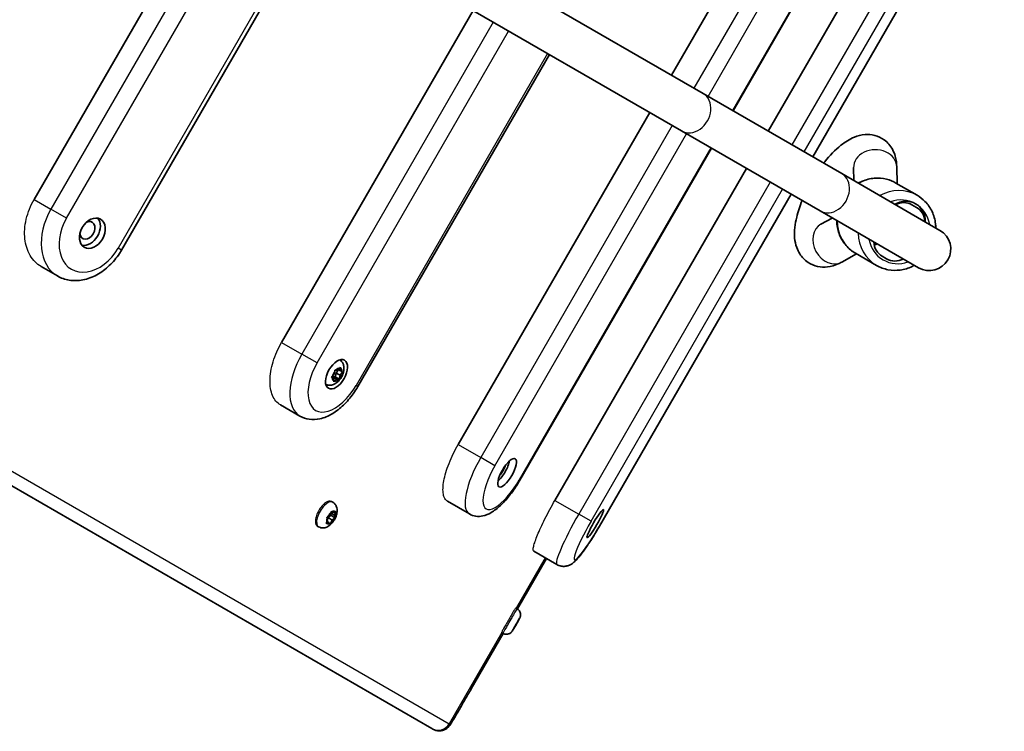
# Model space of a CAD drawing. Units: millimetres. Extents: x -2491 to 3295, y -4747 to 5044.
# Drawn here: x 457 to 822, y -3250 to -2987 of the extents above; entities that cross this region are included whole.
import ezdxf

# ---------------------------------------------------------------- set-up
doc = ezdxf.new("R2010")
doc.units = ezdxf.units.MM
doc.layers.add('Widoczne (ISO)', color=7, linetype='Continuous', lineweight=35)
doc.layers.add('Widoczne wąskie (ISO)', color=7, linetype='Continuous', lineweight=25)

msp = doc.modelspace()

# ---------------------------------------------------------------- linework, layer by layer
at = {"layer": 'Widoczne (ISO)'}
for p, q in [((710.62, -3014.03), (476.75, -2878.99)), ((698.85, -3007.23), (769.86, -2884.26)), ((468.75, -2892.84), (702.62, -3027.89)), ((721.72, -3020.44), (792.73, -2897.47)), ((734.71, -3027.94), (805.71, -2904.97)), ((751.23, -3037.48), (822.24, -2914.51)), ((462.68, -3053.31), (533.69, -2930.34)), ((495.09, -3072.02), (566.1, -2949.05)), ((554.38, -3106.26), (625.39, -2983.29)), ((610.06, -3249.27), (179.89, -3000.87)), ((582.64, -3122.58), (653.65, -2999.61)), ((761.99, -3043.7), (710.62, -3014.03)), ((619.84, -3144.06), (690.85, -3021.09)), ((753.99, -3057.55), (702.62, -3027.89)), ((642.71, -3157.27), (713.72, -3034.3)), ((655.7, -3164.77), (726.71, -3041.8)), ((766.48, -3046.29), (766.38, -3041.51)), ((782.51, -3047.46), (782.38, -3041.18)), ((798.4, -3064.72), (761.99, -3043.7)), ((782.06, -3047.2), (789.93, -3051.74)), ((672.22, -3174.31), (743.23, -3051.34)), ((753.99, -3057.55), (790.4, -3078.58)), ((788.02, -3055.26), (789.64, -3056.2)), ((754.29, -3062.45), (758.48, -3060.15)), ((761.99, -3076.47), (767.51, -3073.44)), ((767.06, -3073.18), (774.92, -3077.72)), ((778.64, -3075.25), (777.02, -3074.31)), ((465.27, -3078.14), (471.3, -3081.62)), ((575.16, -3116.48), (575.96, -3115.72)), ((576.24, -3115.78), (576.25, -3116.73)), ((573.59, -3119.53), (572.95, -3119.16)), ((573.68, -3119.51), (572.99, -3119.11)), ((573.35, -3119), (573.14, -3119.2)), ((573.59, -3119.53), (573.14, -3119.29)), ((573.19, -3118.86), (573.9, -3117.91)), ((574.31, -3118.99), (573.35, -3119)), ((574.81, -3119.84), (573.35, -3119)), ((573.73, -3120.53), (573.72, -3119.59)), ((573.9, -3117.91), (574.12, -3116.85)), ((574.81, -3119.84), (574.01, -3120.6)), ((574.61, -3117.57), (574.31, -3118.99)), ((575.76, -3119.82), (574.31, -3118.99)), ((574.44, -3116.49), (575.16, -3116.48)), ((575.54, -3116.32), (574.61, -3117.57)), ((576.07, -3118.41), (574.61, -3117.57)), ((575.53, -3119.83), (574.81, -3119.84)), ((576.25, -3116.73), (575.41, -3116.24)), ((576.07, -3118.41), (575.85, -3119.47)), ((576.78, -3117.46), (576.07, -3118.41)), ((576.25, -3116.73), (576.82, -3117.03)), ((553.94, -3129.34), (561.2, -3133.53)), ((573.35, -3165.43), (572.89, -3165.16)), ((615.86, -3165.1), (623.99, -3169.79)), ((571.45, -3170.84), (572.22, -3170.19)), ((572.67, -3170.27), (571.64, -3171.15)), ((572.22, -3170.19), (572.78, -3169.12)), ((572.5, -3169.65), (572.67, -3170.27)), ((573.96, -3170.25), (572.6, -3169.46)), ((574.19, -3171.16), (572.67, -3170.27)), ((573.49, -3169.33), (572.86, -3168.96)), ((573.1, -3168.9), (573.48, -3169.32)), ((573.64, -3169.24), (574.22, -3168.94)), ((574.34, -3169.18), (573.96, -3170.25)), ((573.96, -3170.25), (574.14, -3170.93)), ((568.1, -3174.52), (567.64, -3174.25)), ((571.06, -3173.05), (571.44, -3171.98)), ((571.91, -3172.9), (571.18, -3173.28)), ((571.91, -3172.9), (571.24, -3172.52)), ((571.44, -3171.98), (571.25, -3171.3)), ((571.64, -3171.15), (571.36, -3171.68)), ((573.18, -3172.04), (571.64, -3171.15)), ((572.3, -3173.32), (571.91, -3172.9)), ((573.18, -3172.04), (572.62, -3173.1)), ((573.95, -3171.39), (573.18, -3172.04)), ((647.88, -3183.58), (656.45, -3188.53)), ((652.58, -3186.3), (641.81, -3204.96)), ((641.71, -3204.9), (641.19, -3204.6)), ((641.54, -3210.42), (641.05, -3211.23)), ((641.06, -3211.04), (641.55, -3210.22)), ((641.55, -3210.22), (642.15, -3209.18)), ((641.69, -3210.13), (641.62, -3210.09)), ((642.02, -3209.55), (641.79, -3209.99)), ((642.02, -3209.55), (641.96, -3209.51)), ((642.57, -3208.57), (642.02, -3209.55)), ((642.27, -3209.04), (642.23, -3209.02)), ((642.33, -3208.88), (642.27, -3209.04)), ((642.34, -3208.91), (642.63, -3208.44)), ((636.56, -3214.05), (624.68, -3234.62)), ((636.46, -3213.99), (635.94, -3213.69)), ((640.34, -3212.41), (639.97, -3213.01)), ((640.04, -3212.88), (640.59, -3211.91)), ((640.28, -3212.57), (640.34, -3212.41)), ((640.34, -3212.41), (640.31, -3212.4)), ((641.05, -3211.23), (640.46, -3212.27)), ((640.59, -3211.91), (640.82, -3211.46)), ((641.05, -3211.23), (640.97, -3211.18)), ((610.06, -3249.27), (610.46, -3249.5))]:
    msp.add_line(p, q, dxfattribs=at)
msp.add_arc((794.4, -3071.65), 8, 239.996, 59.996, dxfattribs=at)
for centre, major_axis, ratio, start_param, end_param in [((785.33, -3061.79), (4, 6.93), 0.936965, 5.235988, 7.330383), ((784.52, -3061.32), (3.5, 6.06), 0.936965, 0, 0.962551), ((786.14, -3062.26), (3.5, 6.06), 0.936965, 5.320635, 6.283185), ((482.46, -3064.73), (-1.75, -3.03), 0.715516, 5.450252, 10.257711), ((482.46, -3064.73), (-3, -5.2), 0.715516, 0.246579, 2.895013), ((780.52, -3068.25), (-3.5, -6.06), 0.936965, 5.320635, 6.283185), ((772.46, -3063.6), (-3.5, -6.06), 0.936965, 0.788866, 0.962551), ((782.14, -3069.19), (-3.5, -6.06), 0.936965, 0, 0.962551), ((572.58, -3116.77), (3, 5.2), 0.540028, 5.715162, 5.882954), ((573.59, -3119.68), (0.095, 0.164), 0.540028, 5.545425, 7.063026), ((572.58, -3116.77), (3, 5.2), 0.540028, 3.541824, 3.709616), ((635.52, -3153.11), (3, 5.2), 0.336858, 3.915282, 5.509496), ((635.52, -3153.11), (1.75, 3.03), 0.336858, 4.057785, 5.366993), ((573.59, -3169.17), (-0.095, -0.164), 0.456728, 6.142822, 7.660423), ((642.36, -3208.88), (-0.095, -0.164), 0.020064, 6.142822, 7.660423)]:
    msp.add_ellipse(centre, major_axis=major_axis, ratio=ratio, start_param=start_param, end_param=end_param, dxfattribs=at)
for centre, ratio in [((484.27, -3065.78), 0.715516), ((574.76, -3118.03), 0.540028), ((637.97, -3154.53), 0.336858), ((670.64, -3173.39), 0.11642)]:
    msp.add_ellipse(centre, major_axis=(-3, -5.2), ratio=ratio, dxfattribs=at)
for points, knots in [([(782.38, -3041.18), (782.35, -3039.92), (782.21, -3038.62), (781.58, -3036.42), (781.25, -3035.56), (780.08, -3033.44), (779.05, -3032.17), (776.66, -3030.44), (775.45, -3029.88), (772.99, -3029.23), (771.75, -3029.16), (769.16, -3029.35), (767.89, -3029.71), (764.82, -3030.94), (763.22, -3031.98), (759.55, -3034.9), (757.57, -3036.98), (755.56, -3039.5), (755.43, -3039.66), (755.3, -3039.83)], [1.04758, 1.04758, 1.04758, 1.04758, 1.244729, 1.244729, 1.363233, 1.363233, 1.534506, 1.534506, 1.665915, 1.665915, 1.804533, 1.804533, 1.987333, 1.987333, 2.296321, 2.296321, 2.733656, 2.733656, 2.764303, 2.764303, 2.764303, 2.764303]), ([(768.12, -3047.24), (768.58, -3046.98), (769.05, -3046.75), (770.97, -3045.93), (772.51, -3045.54), (775.6, -3045.3), (777.15, -3045.43), (779.83, -3046.11), (780.99, -3046.58), (782.06, -3047.2)], [6.851588, 6.851588, 6.851588, 6.851588, 6.958003, 6.958003, 7.280149, 7.280149, 7.597566, 7.597566, 7.853982, 7.853982, 7.853982, 7.853982]), ([(747.3, -3053.69), (746.46, -3055.74), (745.78, -3057.79), (744.66, -3062.39), (744.3, -3064.89), (744.65, -3068.72), (744.87, -3069.89), (745.59, -3071.88), (745.95, -3072.65), (747.18, -3074.59), (748.24, -3075.75), (750.63, -3077.31), (751.85, -3077.81), (754.32, -3078.35), (755.56, -3078.37), (758.18, -3078.07), (759.47, -3077.66), (761.1, -3076.94), (761.55, -3076.71), (761.99, -3076.47)], [3.518882, 3.518882, 3.518882, 3.518882, 3.840099, 3.840099, 4.253215, 4.253215, 4.425946, 4.425946, 4.531491, 4.531491, 4.692631, 4.692631, 4.823178, 4.823178, 4.964822, 4.964822, 5.156862, 5.156862, 5.234811, 5.234811, 5.234811, 5.234811]), ([(796.86, -3063.83), (796.85, -3063.31), (796.82, -3062.79), (796.57, -3060.71), (796.13, -3059.18), (794.8, -3056.38), (793.91, -3055.1), (791.98, -3053.12), (790.99, -3052.36), (789.93, -3051.74)], [3.709995, 3.709995, 3.709995, 3.709995, 3.816411, 3.816411, 4.138557, 4.138557, 4.455973, 4.455973, 4.712389, 4.712389, 4.712389, 4.712389]), ([(767.06, -3073.18), (765.75, -3072.43), (764.58, -3071.46), (762.6, -3069.18), (761.79, -3067.86), (760.63, -3065.03), (760.27, -3063.5), (760.14, -3061.66), (760.13, -3061.38), (760.12, -3061.09)], [4.712389, 4.712389, 4.712389, 4.712389, 5.024594, 5.024594, 5.338554, 5.338554, 5.656758, 5.656758, 5.714783, 5.714783, 5.714783, 5.714783]), ([(754.19, -3062.5), (754.19, -3062.5), (754.2, -3062.49), (754.23, -3062.48), (754.25, -3062.47), (754.29, -3062.45)], [5.15227834, 5.15227834, 5.15227834, 5.15227834, 5.18769814, 5.18769814, 5.23481142, 5.23481142, 5.23481142, 5.23481142]), ([(471.3, -3081.62), (472.67, -3082.41), (474.18, -3082.94), (477.38, -3083.44), (479.06, -3083.39), (482.52, -3082.75), (484.28, -3082.09), (487.6, -3080.28), (489.16, -3079.13), (491.97, -3076.45), (493.24, -3074.93), (494.59, -3072.87), (494.84, -3072.45), (495.09, -3072.02)], [1.570796, 1.570796, 1.570796, 1.570796, 1.83901, 1.83901, 2.121208, 2.121208, 2.435343, 2.435343, 2.749503, 2.749503, 3.063662, 3.063662, 3.141593, 3.141593, 3.141593, 3.141593]), ([(773.96, -3069.91), (774.22, -3069.78), (774.45, -3069.68), (774.69, -3069.58), (774.73, -3069.57), (774.77, -3069.55)], [4.22197767, 4.22197767, 4.22197767, 4.22197767, 4.29445103, 4.29445103, 4.31155069, 4.31155069, 4.31155069, 4.31155069]), ([(774.92, -3077.72), (776.23, -3078.47), (777.65, -3079.01), (780.62, -3079.58), (782.16, -3079.62), (785.2, -3079.22), (786.7, -3078.76), (788.36, -3077.96), (788.61, -3077.82), (788.86, -3077.69)], [1.570796, 1.570796, 1.570796, 1.570796, 1.883001, 1.883001, 2.196962, 2.196962, 2.515165, 2.515165, 2.57319, 2.57319, 2.57319, 2.57319]), ([(576.01, -3112.71), (576.23, -3112.87), (576.43, -3113.05), (576.86, -3113.54), (577.05, -3113.86), (577.36, -3114.58), (577.45, -3114.97), (577.55, -3115.86), (577.52, -3116.35), (577.34, -3117.38), (577.16, -3117.93), (576.69, -3118.96), (576.4, -3119.44), (575.71, -3120.34), (575.32, -3120.75), (574.4, -3121.46), (573.88, -3121.76), (572.78, -3122.06), (572.26, -3122.13), (571.39, -3122), (571.08, -3121.91), (570.78, -3121.77)], [5.45284, 5.45284, 5.45284, 5.45284, 5.585221, 5.585221, 5.784547, 5.784547, 6.033548, 6.033548, 6.375765, 6.375765, 6.794008, 6.794008, 7.208852, 7.208852, 7.625069, 7.625069, 8.038617, 8.038617, 8.331185, 8.331185, 8.491206, 8.491206, 8.491206, 8.491206]), ([(561.2, -3133.53), (562.27, -3134.15), (563.47, -3134.54), (566, -3134.89), (567.33, -3134.8), (570.21, -3134.16), (571.74, -3133.51), (574.66, -3131.77), (576.05, -3130.68), (578.65, -3128.17), (579.85, -3126.76), (581.55, -3124.38), (582.12, -3123.49), (582.64, -3122.58)], [1.570796, 1.570796, 1.570796, 1.570796, 1.787725, 1.787725, 2.029214, 2.029214, 2.338191, 2.338191, 2.652351, 2.652351, 2.96651, 2.96651, 3.141593, 3.141593, 3.141593, 3.141593]), ([(623.99, -3169.79), (624.74, -3170.22), (625.58, -3170.49), (627.29, -3170.74), (628.15, -3170.67), (630.09, -3170.28), (631.08, -3169.84), (633.25, -3168.6), (634.39, -3167.7), (636.63, -3165.61), (637.72, -3164.4), (639.83, -3161.76), (640.85, -3160.31), (642.11, -3158.3), (642.42, -3157.79), (642.71, -3157.27)], [1.570796, 1.570796, 1.570796, 1.570796, 1.705779, 1.705779, 1.86059, 1.86059, 2.093857, 2.093857, 2.408017, 2.408017, 2.722176, 2.722176, 3.036335, 3.036335, 3.141593, 3.141593, 3.141593, 3.141593]), ([(573.35, -3165.43), (573.66, -3165.6), (573.93, -3165.83), (574.39, -3166.36), (574.56, -3166.65), (574.84, -3167.3), (574.93, -3167.64), (575.03, -3168.45), (575, -3168.88), (574.85, -3169.88), (574.69, -3170.43), (574.25, -3171.45), (573.99, -3171.94), (573.38, -3172.83), (573.04, -3173.25), (572.23, -3174.02), (571.75, -3174.37), (570.91, -3174.73), (570.67, -3174.82), (569.98, -3174.96), (569.5, -3174.98), (568.69, -3174.8), (568.38, -3174.68), (568.1, -3174.52)], [2.85703, 2.85703, 2.85703, 2.85703, 3.011885, 3.011885, 3.180821, 3.180821, 3.396896, 3.396896, 3.717822, 3.717822, 4.162337, 4.162337, 4.586293, 4.586293, 5.004847, 5.004847, 5.451782, 5.451782, 5.614192, 5.614192, 5.855217, 5.855217, 5.998623, 5.998623, 5.998623, 5.998623]), ([(656.45, -3188.53), (656.93, -3188.81), (657.47, -3189), (658.51, -3189.21), (659.02, -3189.21), (659.97, -3189.12), (660.39, -3189), (661.21, -3188.7), (661.54, -3188.52), (662.34, -3188.02), (662.69, -3187.73), (663.78, -3186.73), (664.42, -3185.99), (665.86, -3184.17), (666.63, -3183.12), (668.25, -3180.76), (669.1, -3179.46), (670.72, -3176.87), (671.48, -3175.59), (672.22, -3174.31)], [1.570796, 1.570796, 1.570796, 1.570796, 1.610395, 1.610395, 1.653953, 1.653953, 1.708811, 1.708811, 1.784314, 1.784314, 1.920923, 1.920923, 2.235083, 2.235083, 2.549242, 2.549242, 2.863401, 2.863401, 3.141593, 3.141593, 3.141593, 3.141593]), ([(641.71, -3204.9), (641.95, -3205.04), (642.16, -3205.21), (642.51, -3205.6), (642.64, -3205.81), (642.85, -3206.24), (642.91, -3206.45), (643, -3206.88), (643, -3207.06), (642.98, -3207.46), (642.95, -3207.59), (642.89, -3207.85), (642.86, -3207.93), (642.82, -3208.05), (642.8, -3208.1), (642.77, -3208.17), (642.76, -3208.2), (642.73, -3208.26), (642.72, -3208.28), (642.71, -3208.31), (642.71, -3208.31), (642.71, -3208.31)], [2.8570305, 2.8570305, 2.8570305, 2.8570305, 2.8634524, 2.8634524, 2.8705316, 2.8705316, 2.8798544, 2.8798544, 2.8945083, 2.8945083, 2.921838, 2.921838, 2.9647617, 2.9647617, 3.0096565, 3.0096565, 3.060665, 3.060665, 3.1116736, 3.1116736, 3.1120733, 3.1120733, 3.1120733, 3.1120733]), ([(641.57, -3210.37), (641.49, -3210.51), (641.41, -3210.65), (641.24, -3210.94), (641.16, -3211.08), (641, -3211.36), (640.92, -3211.5), (640.76, -3211.76), (640.69, -3211.89), (640.54, -3212.13), (640.47, -3212.25), (640.41, -3212.35)], [4.2653689, 4.2653689, 4.2653689, 4.2653689, 4.4453307, 4.4453307, 4.6252925, 4.6252925, 4.8052543, 4.8052543, 4.9852161, 4.9852161, 5.1651779, 5.1651779, 5.1651779, 5.1651779]), ([(642.66, -3208.4), (642.63, -3208.47), (642.59, -3208.55), (642.5, -3208.72), (642.45, -3208.81), (642.34, -3209.01), (642.28, -3209.12), (642.15, -3209.35), (642.08, -3209.48), (641.93, -3209.74), (641.85, -3209.88), (641.77, -3210.02)], [3.1839114, 3.1839114, 3.1839114, 3.1839114, 3.3697037, 3.3697037, 3.555496, 3.555496, 3.7412884, 3.7412884, 3.9270807, 3.9270807, 4.112873, 4.112873, 4.112873, 4.112873]), ([(640.27, -3212.59), (640.22, -3212.66), (640.18, -3212.73), (640.1, -3212.85), (640.07, -3212.91), (640, -3213.02), (639.96, -3213.07), (639.89, -3213.18), (639.86, -3213.23), (639.74, -3213.38), (639.7, -3213.44), (639.53, -3213.62), (639.45, -3213.72), (639.03, -3214), (638.88, -3214.08), (638.53, -3214.22), (638.37, -3214.27), (637.91, -3214.35), (637.54, -3214.36), (636.91, -3214.21), (636.68, -3214.12), (636.46, -3213.99)], [5.3032618, 5.3032618, 5.3032618, 5.3032618, 5.4423341, 5.4423341, 5.5814064, 5.5814064, 5.7204786, 5.7204786, 5.8595509, 5.8595509, 5.9164772, 5.9164772, 5.9594759, 5.9594759, 5.9739267, 5.9739267, 5.9819421, 5.9819421, 5.9927863, 5.9927863, 5.9986232, 5.9986232, 5.9986232, 5.9986232]), ([(624.68, -3234.62), (623.88, -3236), (623.08, -3237.39), (621.55, -3240.02), (620.82, -3241.27), (619.51, -3243.51), (618.93, -3244.5), (617.96, -3246.14), (617.58, -3246.78), (617.16, -3247.46), (617.05, -3247.64), (616.89, -3247.89), (616.84, -3247.97), (616.7, -3248.16), (616.67, -3248.21), (616.56, -3248.35), (616.5, -3248.43), (616.27, -3248.68), (616.16, -3248.81), (615.75, -3249.14), (615.58, -3249.28), (615.08, -3249.58), (614.82, -3249.73), (614.17, -3249.96), (613.88, -3250.04), (613.02, -3250.16), (612.36, -3250.18), (611.23, -3249.88), (610.83, -3249.72), (610.46, -3249.5)], [1.570796, 1.570796, 1.570796, 1.570796, 1.884956, 1.884956, 2.199115, 2.199115, 2.513274, 2.513274, 2.827433, 2.827433, 2.984513, 2.984513, 3.063053, 3.063053, 3.085404, 3.085404, 3.106354, 3.106354, 3.12062, 3.12062, 3.127754, 3.127754, 3.132669, 3.132669, 3.135536, 3.135536, 3.139517, 3.139517, 3.141593, 3.141593, 3.141593, 3.141593])]:
    msp.add_open_spline(points, degree=3, knots=knots, dxfattribs=at)
for points in [[(766.38, -3041.51), (766.38, -3041.44), (766.37, -3041.39), (766.37, -3041.39)], [(575.96, -3115.72), (576.05, -3115.64), (576.14, -3115.55), (576.22, -3115.46)], [(576.22, -3115.46), (576.23, -3115.57), (576.24, -3115.68), (576.24, -3115.78)], [(572.93, -3119.18), (573.03, -3119.07), (573.11, -3118.96), (573.19, -3118.86)], [(573.14, -3119.29), (573.08, -3119.26), (573.01, -3119.22), (572.93, -3119.18)], [(574.12, -3116.85), (574.14, -3116.74), (574.17, -3116.61), (574.18, -3116.48)], [(574.18, -3116.48), (574.28, -3116.49), (574.36, -3116.49), (574.44, -3116.49)], [(575.76, -3119.82), (575.68, -3119.83), (575.6, -3119.83), (575.53, -3119.83)], [(575.85, -3119.47), (575.82, -3119.58), (575.79, -3119.7), (575.76, -3119.82)], [(577.01, -3117.13), (576.93, -3117.24), (576.86, -3117.35), (576.78, -3117.46)], [(576.82, -3117.03), (576.89, -3117.06), (576.95, -3117.1), (577.01, -3117.13)], [(573.72, -3120.85), (573.73, -3120.74), (573.73, -3120.64), (573.73, -3120.53)], [(574.01, -3120.6), (573.92, -3120.68), (573.82, -3120.76), (573.72, -3120.85)], [(571.18, -3171.05), (571.28, -3170.98), (571.37, -3170.91), (571.45, -3170.84)], [(572.78, -3169.12), (572.84, -3169.01), (572.9, -3168.88), (572.95, -3168.75)], [(572.95, -3168.75), (573.01, -3168.81), (573.05, -3168.86), (573.1, -3168.9)], [(574.14, -3170.93), (574.16, -3171), (574.18, -3171.08), (574.19, -3171.16)], [(574.22, -3168.94), (574.3, -3168.9), (574.38, -3168.85), (574.46, -3168.8)], [(574.46, -3168.8), (574.42, -3168.93), (574.38, -3169.06), (574.34, -3169.18)], [(570.91, -3173.41), (570.97, -3173.29), (571.01, -3173.17), (571.06, -3173.05)], [(571.18, -3173.28), (571.1, -3173.33), (571.01, -3173.37), (570.91, -3173.41)], [(571.25, -3171.3), (571.23, -3171.22), (571.21, -3171.14), (571.18, -3171.05)], [(572.42, -3173.46), (572.38, -3173.41), (572.34, -3173.37), (572.3, -3173.32)], [(572.62, -3173.1), (572.56, -3173.22), (572.49, -3173.34), (572.42, -3173.46)], [(574.19, -3171.16), (574.11, -3171.24), (574.03, -3171.31), (573.95, -3171.39)], [(640.88, -3211.3), (640.95, -3211.22), (641.01, -3211.12), (641.06, -3211.04)], [(641.69, -3210.13), (641.65, -3210.23), (641.6, -3210.33), (641.54, -3210.42)], [(641.79, -3209.99), (641.76, -3210.04), (641.73, -3210.09), (641.69, -3210.13)], [(642.15, -3209.18), (642.21, -3209.07), (642.28, -3208.95), (642.33, -3208.82)], [(642.33, -3208.82), (642.34, -3208.84), (642.34, -3208.86), (642.33, -3208.88)], [(642.69, -3208.34), (642.65, -3208.42), (642.61, -3208.5), (642.57, -3208.57)], [(642.63, -3208.44), (642.66, -3208.4), (642.68, -3208.36), (642.71, -3208.31)], [(639.83, -3213.2), (639.91, -3213.1), (639.98, -3212.99), (640.04, -3212.88)], [(639.97, -3213.01), (639.93, -3213.07), (639.89, -3213.14), (639.83, -3213.2)], [(640.27, -3212.59), (640.27, -3212.58), (640.27, -3212.58), (640.28, -3212.57)], [(640.46, -3212.27), (640.41, -3212.36), (640.35, -3212.46), (640.29, -3212.55)], [(640.82, -3211.46), (640.84, -3211.42), (640.86, -3211.36), (640.88, -3211.3)]]:
    msp.add_open_spline(points, degree=3, dxfattribs=at)
at = {"layer": 'Widoczne wąskie (ISO)'}
for p, q in [((778.22, -2889.09), (707.21, -3012.06)), ((712.47, -3015.1), (783.48, -2892.13)), ((792.49, -2897.33), (721.48, -3020.3)), ((814.53, -2910.06), (743.52, -3033.03)), ((748.09, -3035.67), (819.1, -2912.7)), ((822.21, -2914.49), (751.2, -3037.47)), ((539.89, -2933.92), (468.88, -3056.89)), ((474.7, -3060.25), (545.7, -2937.28)), ((564.86, -2948.34), (493.85, -3071.31)), ((632.86, -2987.61), (561.85, -3110.58)), ((567.54, -3113.86), (638.55, -2990.89)), ((182.27, -2996.76), (616.54, -3247.53)), ((653, -2999.24), (581.99, -3122.21)), ((699.21, -3025.92), (628.2, -3148.89)), ((633.46, -3151.92), (704.47, -3028.95)), ((713.48, -3034.16), (642.47, -3157.13)), ((735.52, -3046.89), (664.51, -3169.86)), ((669.08, -3172.49), (740.09, -3049.52)), ((462.68, -3053.31), (468.88, -3056.89)), ((743.2, -3051.32), (672.19, -3174.29)), ((474.7, -3060.25), (468.88, -3056.89)), ((495.09, -3072.02), (493.85, -3071.31)), ((554.38, -3106.26), (561.85, -3110.58)), ((567.54, -3113.86), (561.85, -3110.58)), ((582.64, -3122.58), (581.99, -3122.21)), ((619.84, -3144.06), (628.2, -3148.89)), ((633.46, -3151.92), (628.2, -3148.89)), ((642.71, -3157.27), (642.47, -3157.13)), ((655.7, -3164.77), (664.51, -3169.86)), ((573.48, -3169.32), (572.86, -3168.96)), ((669.08, -3172.49), (664.51, -3169.86)), ((672.22, -3174.31), (672.19, -3174.29)), ((652.07, -3186), (641.3, -3204.66)), ((652.58, -3186.3), (641.81, -3204.96)), ((642.27, -3209.04), (642.24, -3209.02)), ((636.05, -3213.76), (616.54, -3247.53)), ((636.56, -3214.05), (624.68, -3234.62)), ((624.68, -3234.62), (624.68, -3234.62)), ((616.95, -3247.76), (616.54, -3247.53))]:
    msp.add_line(p, q, dxfattribs=at)
for centre, major_axis, ratio, start_param, end_param in [((706.62, -3020.96), (-4, -6.93), 0.807884, 0, 3.141593), ((774.38, -3041.34), (8, 0.17), 0.811615, 0, 3.141593), ((757.99, -3050.62), (-4, -6.93), 0.807884, 0, 3.141593), ((774.56, -3060.19), (7.5, 12.99), 0.936965, 0, 1.00826), ((782.42, -3064.73), (7.5, 12.99), 0.936965, 0, 1.00826), ((783.33, -3065.26), (6, 10.39), 0.936965, 5.442117, 7.124254), ((481.4, -3064.12), (-10.1, -17.5), 0.715516, 4.712389, 6.283185), ((484.27, -3065.78), (-7.73, -13.38), 0.715516, 4.712389, 7.853982), ((774.56, -3060.19), (-7.5, -12.99), 0.936965, 5.274925, 6.283185), ((758.14, -3069.46), (3.85, -7.01), 0.811986, 3.141593, 6.283185), ((782.42, -3064.73), (-7.5, -12.99), 0.936965, 5.274925, 6.283185), ((783.33, -3065.26), (-6, -10.39), 0.936965, 5.442117, 7.124254), ((571.3, -3116.03), (-10.1, -17.5), 0.540028, 4.712389, 6.283185), ((574.76, -3118.03), (-7.73, -13.38), 0.540028, 4.712389, 7.853982), ((574.98, -3118.16), (1.35, 2.33), 0.540028, 0.259791, 1.117885), ((574.98, -3118.16), (1.35, 2.33), 0.540028, 5.495778, 6.353872), ((574.98, -3118.16), (-1.35, -2.33), 0.540028, 5.495778, 6.353872), ((574.98, -3118.16), (1.35, 2.33), 0.540028, 1.306988, 2.165082), ((574.98, -3118.16), (-1.35, -2.33), 0.540028, 0.259791, 1.117885), ((574.98, -3118.16), (-1.35, -2.33), 0.540028, 1.306988, 2.165082), ((634.09, -3152.29), (-10.1, -17.5), 0.336858, 4.712389, 6.283185), ((637.97, -3154.53), (-7.73, -13.38), 0.336858, 4.712389, 7.853982), ((570.73, -3169.97), (2.63, 4.55), 0.456728, 0, 3.141593), ((572.7, -3171.11), (1.35, 2.33), 0.456728, 0.857187, 1.715281), ((572.7, -3171.11), (1.35, 2.33), 0.456728, 6.093175, 6.951269), ((572.7, -3171.11), (1.35, 2.33), 0.456728, 5.045977, 5.904071), ((666.55, -3171.03), (-10.1, -17.5), 0.11642, 4.712389, 6.283185), ((572.7, -3171.11), (-1.35, -2.33), 0.456728, 5.045977, 5.904071), ((572.7, -3171.11), (-1.35, -2.33), 0.456728, 6.093175, 6.951269), ((572.7, -3171.11), (-1.35, -2.33), 0.456728, 0.857187, 1.715281), ((670.64, -3173.39), (-7.73, -13.38), 0.11642, 4.712389, 7.853982), ((639.09, -3209.45), (2.63, 4.55), 0.020064, 0, 3.141593), ((641.3, -3210.73), (-1.35, -2.33), 0.020064, 0.857187, 1.715281), ((641.3, -3210.73), (1.35, 2.33), 0.020064, 0.857187, 1.715281), ((641.3, -3210.73), (1.35, 2.33), 0.020064, 5.045977, 5.904071), ((641.3, -3210.73), (1.35, 2.33), 0.020064, 6.093175, 6.951269), ((641.3, -3210.73), (-1.35, -2.33), 0.020064, 6.093175, 6.951269), ((641.3, -3210.73), (-1.35, -2.33), 0.020064, 5.045977, 5.904071), ((624.58, -3234.56), (-7.63, -13.21), 0.007677, 0, 1.570796), ((612.43, -3245.15), (-2.38, -4.11), 0.999971, 0, 1.570796), ((612.84, -3245.39), (-2.38, -4.11), 0.999971, 0, 1.570796)]:
    msp.add_ellipse(centre, major_axis=major_axis, ratio=ratio, start_param=start_param, end_param=end_param, dxfattribs=at)
for points, knots in [([(465.27, -3078.14), (464.48, -3077.68), (463.73, -3077.11), (462.36, -3075.72), (461.74, -3074.92), (460.7, -3073.13), (460.27, -3072.14), (459.62, -3070.05), (459.41, -3068.95), (459.17, -3066.74), (459.14, -3065.56), (459.31, -3063.11), (459.5, -3061.84), (460.08, -3059.3), (460.49, -3058.04), (461.47, -3055.59), (462.04, -3054.41), (462.68, -3053.31)], [3.044548, 3.044548, 3.044548, 3.044548, 3.425117, 3.425117, 3.805685, 3.805685, 4.186254, 4.186254, 4.566822, 4.566822, 4.947391, 4.947391, 5.327959, 5.327959, 5.708528, 5.708528, 6.089096, 6.089096, 6.089096, 6.089096]), ([(553.94, -3129.34), (553.34, -3128.99), (552.79, -3128.53), (551.81, -3127.38), (551.39, -3126.69), (550.72, -3125.11), (550.48, -3124.23), (550.16, -3122.33), (550.09, -3121.32), (550.13, -3119.27), (550.23, -3118.15), (550.61, -3115.83), (550.89, -3114.61), (551.64, -3112.17), (552.1, -3110.94), (553.15, -3108.53), (553.75, -3107.36), (554.38, -3106.26)], [3.044548, 3.044548, 3.044548, 3.044548, 3.425117, 3.425117, 3.805685, 3.805685, 4.186254, 4.186254, 4.566822, 4.566822, 4.947391, 4.947391, 5.327959, 5.327959, 5.708528, 5.708528, 6.089096, 6.089096, 6.089096, 6.089096]), ([(615.86, -3165.1), (615.49, -3164.88), (615.17, -3164.56), (614.65, -3163.67), (614.46, -3163.1), (614.23, -3161.78), (614.19, -3161.02), (614.26, -3159.34), (614.37, -3158.43), (614.71, -3156.56), (614.96, -3155.53), (615.6, -3153.36), (616, -3152.21), (616.92, -3149.87), (617.44, -3148.67), (618.59, -3146.32), (619.21, -3145.16), (619.84, -3144.06)], [3.044548, 3.044548, 3.044548, 3.044548, 3.425117, 3.425117, 3.805685, 3.805685, 4.186254, 4.186254, 4.566822, 4.566822, 4.947391, 4.947391, 5.327959, 5.327959, 5.708528, 5.708528, 6.089096, 6.089096, 6.089096, 6.089096]), ([(572.89, -3165.16), (572.63, -3165.01), (572.28, -3164.96), (571.5, -3165.13), (571.06, -3165.34), (570.23, -3165.94), (569.77, -3166.35), (568.91, -3167.35), (568.5, -3167.93), (568.17, -3168.5)], [2.3731353, 2.3731353, 2.3731353, 2.3731353, 2.5708966, 2.5708966, 2.7686579, 2.7686579, 2.9664191, 2.9664191, 3.1641804, 3.1641804, 3.1641804, 3.1641804]), ([(647.88, -3183.58), (647.75, -3183.51), (647.67, -3183.32), (647.65, -3182.72), (647.71, -3182.3), (647.95, -3181.25), (648.14, -3180.62), (648.63, -3179.19), (648.93, -3178.39), (649.61, -3176.72), (650.02, -3175.78), (650.94, -3173.77), (651.46, -3172.69), (652.58, -3170.46), (653.18, -3169.31), (654.42, -3167.01), (655.06, -3165.86), (655.7, -3164.77)], [3.044548, 3.044548, 3.044548, 3.044548, 3.425117, 3.425117, 3.805685, 3.805685, 4.186254, 4.186254, 4.566822, 4.566822, 4.947391, 4.947391, 5.327959, 5.327959, 5.708528, 5.708528, 6.089096, 6.089096, 6.089096, 6.089096]), ([(568.17, -3168.5), (567.84, -3169.07), (567.54, -3169.71), (567.11, -3170.95), (566.98, -3171.56), (566.89, -3172.58), (566.92, -3173.07), (567.17, -3173.83), (567.38, -3174.1), (567.64, -3174.25)], [0, 0, 0, 0, 0.1977613, 0.1977613, 0.3955226, 0.3955226, 0.5932838, 0.5932838, 0.7910451, 0.7910451, 0.7910451, 0.7910451]), ([(641.19, -3204.6), (641.18, -3204.59), (641.1, -3204.7), (640.81, -3205.15), (640.59, -3205.49), (640.11, -3206.29), (639.8, -3206.79), (639.14, -3207.91), (638.79, -3208.51), (638.46, -3209.09)], [2.3731353, 2.3731353, 2.3731353, 2.3731353, 2.5708966, 2.5708966, 2.7686579, 2.7686579, 2.9664191, 2.9664191, 3.1641804, 3.1641804, 3.1641804, 3.1641804]), ([(638.46, -3209.09), (638.13, -3209.66), (637.78, -3210.27), (637.15, -3211.39), (636.86, -3211.91), (636.41, -3212.73), (636.22, -3213.09), (635.98, -3213.57), (635.93, -3213.69), (635.94, -3213.69)], [0, 0, 0, 0, 0.1977613, 0.1977613, 0.3955226, 0.3955226, 0.5932838, 0.5932838, 0.7910451, 0.7910451, 0.7910451, 0.7910451])]:
    msp.add_open_spline(points, degree=3, knots=knots, dxfattribs=at)

doc.saveas('drawing.dxf')
